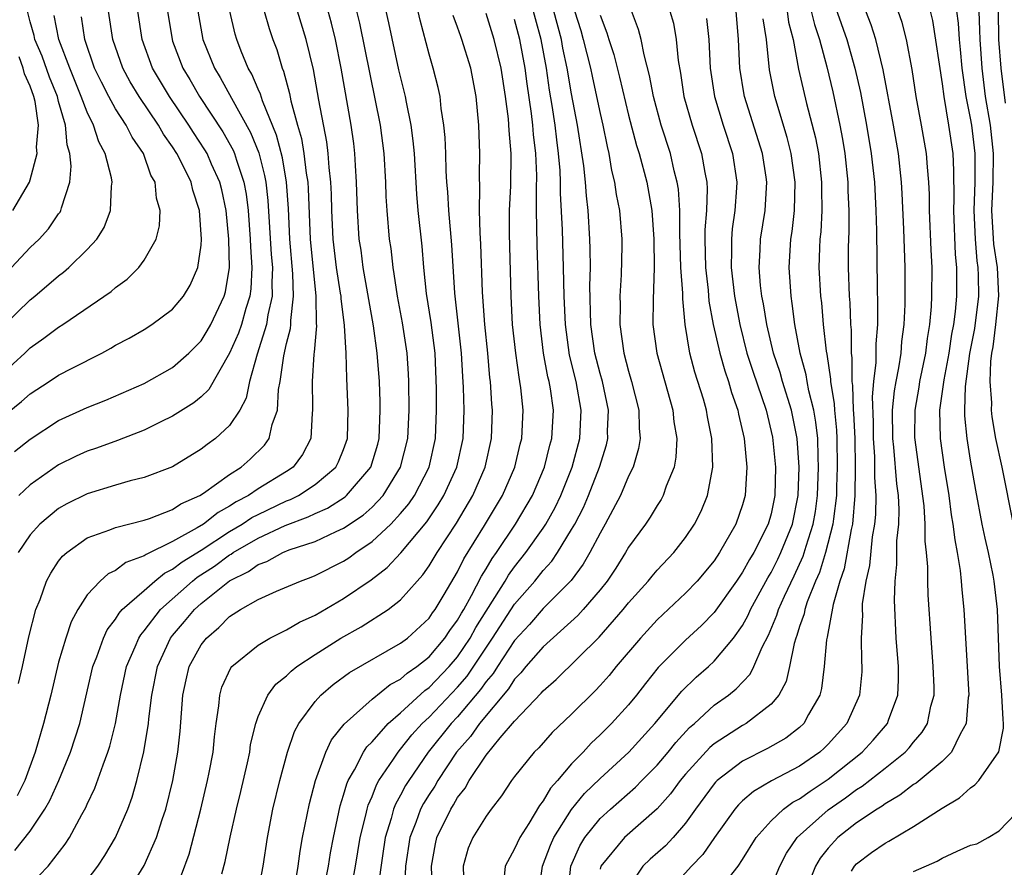
# Model space of a CAD drawing. Units: inches. Extents: x 2502000 to 2505000, y 1485000 to 1488000.
# Drawn here: x 2502292 to 2502361, y 1486053 to 1486112 of the extents above; entities that cross this region are included whole.
import ezdxf

# ---------------------------------------------------------------- set-up
doc = ezdxf.new("R2010")
doc.units = ezdxf.units.IN
doc.header["$MEASUREMENT"] = 0
doc.layers.add('LD25021485_2ft', color=234, linetype='Continuous')

msp = doc.modelspace()

# ---------------------------------------------------------------- linework, layer by layer
at = {"layer": 'LD25021485_2ft'}
for points, elevation in [([(2502303.076, 1486050.924), (2502304.156, 1486053.844), (2502304.974, 1486057), (2502305.456, 1486059), (2502305.573, 1486059.573), (2502305.846, 1486061), (2502305.937, 1486062.063), (2502306.059, 1486063), (2502306.248, 1486064.248), (2502306.301, 1486065), (2502306.458, 1486065.542), (2502307.085, 1486066.915), (2502307.16, 1486067), (2502309, 1486068.512), (2502309.824, 1486069), (2502311, 1486069.573), (2502311.894, 1486070.105), (2502313, 1486070.603), (2502315, 1486071.772), (2502316.922, 1486073.078), (2502318.054, 1486073.946), (2502319.014, 1486074.986), (2502320.834, 1486077.166), (2502321.646, 1486078.354), (2502322.026, 1486079), (2502322.953, 1486081), (2502323.395, 1486083), (2502323.451, 1486085), (2502323.41, 1486086.59), (2502323.355, 1486087.355), (2502323.28, 1486089), (2502322.806, 1486093.194), (2502322.602, 1486096.603), (2502322.38, 1486099), (2502322.311, 1486100.311), (2502322.251, 1486101), (2502322.204, 1486101.795), (2502322.179, 1486103), (2502322.13, 1486104.13), (2502322.042, 1486105), (2502321.85, 1486106.15), (2502321.767, 1486107), (2502321.64, 1486107.64), (2502321.295, 1486109), (2502321, 1486109.982), (2502320.365, 1486112.365), (2502319.775, 1486115)], 7818), ([(2502349, 1486114.721), (2502350.322, 1486111), (2502350.879, 1486109), (2502351.273, 1486107.273), (2502351.705, 1486105), (2502352.029, 1486103), (2502352.248, 1486101), (2502352.353, 1486099), (2502352.398, 1486097.602), (2502352.445, 1486093.555), (2502352.477, 1486092.477), (2502352.458, 1486091), (2502352.346, 1486089.654), (2502352.347, 1486088.347), (2502352.181, 1486087), (2502352.083, 1486085.917), (2502352.153, 1486084.153), (2502352.16, 1486083), (2502352.252, 1486081.748), (2502352.268, 1486081), (2502352.261, 1486080.261), (2502352.351, 1486079), (2502352.322, 1486077.678), (2502352.258, 1486077), (2502352.091, 1486076.091), (2502351.9, 1486074.099), (2502351.642, 1486073), (2502351.402, 1486071.402), (2502351.389, 1486071), (2502351.406, 1486070.595), (2502351.32, 1486069), (2502351.349, 1486067.349), (2502351.375, 1486067), (2502351.36, 1486066.641), (2502351.203, 1486065), (2502350.308, 1486063), (2502349, 1486061.55), (2502348.727, 1486061.273), (2502348.415, 1486061), (2502347, 1486060.017), (2502345.03, 1486058.971), (2502343.762, 1486058.238), (2502343, 1486057.579), (2502342.701, 1486057.299), (2502342.448, 1486057), (2502341.017, 1486055), (2502340.2, 1486053.8), (2502339.421, 1486053), (2502337.609, 1486051)], 7788), ([(2502313.549, 1486051), (2502313.933, 1486053), (2502314.076, 1486053.924), (2502314.283, 1486055), (2502314.763, 1486057.237), (2502315, 1486057.972), (2502315.218, 1486058.782), (2502315.314, 1486059), (2502315.761, 1486059.761), (2502316.389, 1486061), (2502316.628, 1486061.372), (2502317, 1486061.728), (2502318.121, 1486063), (2502319, 1486063.759), (2502320.692, 1486065.309), (2502321, 1486065.519), (2502322.415, 1486067), (2502323, 1486067.688), (2502323.876, 1486069), (2502324.271, 1486069.729), (2502326.333, 1486073), (2502326.578, 1486073.422), (2502327, 1486074.001), (2502327.793, 1486075), (2502329, 1486076.722), (2502329.181, 1486077), (2502329.835, 1486078.165), (2502330.24, 1486079), (2502331.041, 1486081), (2502331.573, 1486083), (2502331.671, 1486085), (2502331.31, 1486087), (2502330.856, 1486088.856), (2502330.565, 1486091), (2502330.486, 1486093), (2502330.44, 1486095), (2502330.356, 1486097.644), (2502330.222, 1486100.222), (2502330.219, 1486101), (2502330.187, 1486101.813), (2502330.09, 1486103), (2502329.959, 1486103.959), (2502329.839, 1486105), (2502329.632, 1486106.368), (2502329.447, 1486107.447), (2502329.229, 1486109), (2502328.855, 1486111), (2502328.066, 1486113.934)], 7810), ([(2502331, 1486113.669), (2502331.64, 1486111.64), (2502331.817, 1486111), (2502332.321, 1486109), (2502332.433, 1486108.433), (2502332.758, 1486107), (2502333, 1486105.797), (2502333.185, 1486105), (2502333.484, 1486103.484), (2502333.609, 1486103), (2502333.81, 1486101.81), (2502334.017, 1486101), (2502334.134, 1486100.134), (2502334.356, 1486099), (2502334.519, 1486097), (2502334.523, 1486096.523), (2502334.488, 1486094.488), (2502334.392, 1486093), (2502334.406, 1486092.406), (2502334.379, 1486091), (2502334.662, 1486089), (2502335, 1486087.723), (2502335.213, 1486087), (2502335.716, 1486085), (2502335.733, 1486083.733), (2502335.804, 1486083), (2502335.697, 1486082.303), (2502335.32, 1486081), (2502335, 1486080.349), (2502334.435, 1486079), (2502333.366, 1486077), (2502333, 1486076.37), (2502332.286, 1486075), (2502331.818, 1486074.182), (2502330.96, 1486073.04), (2502329, 1486071.08), (2502328.039, 1486069.961), (2502327, 1486068.826), (2502325.793, 1486067), (2502325.488, 1486066.512), (2502325, 1486065.946), (2502324.616, 1486065.384), (2502323, 1486063.476), (2502322.548, 1486063), (2502320.939, 1486061), (2502319.571, 1486059), (2502319.353, 1486058.646), (2502319, 1486057.971), (2502318.644, 1486057.355), (2502318.511, 1486057), (2502318.34, 1486056.34), (2502317.911, 1486055), (2502317.718, 1486053.718), (2502317.409, 1486051.409)], 7806), ([(2502321.239, 1486051), (2502321.164, 1486053), (2502321.44, 1486054.56), (2502321.543, 1486055), (2502322.518, 1486057), (2502322.711, 1486057.289), (2502323, 1486057.801), (2502323.534, 1486058.466), (2502323.822, 1486059), (2502325, 1486060.783), (2502325.991, 1486061.991), (2502327, 1486063.176), (2502328.871, 1486065.128), (2502329, 1486065.293), (2502329.913, 1486066.087), (2502332.928, 1486069.072), (2502334.626, 1486071), (2502335, 1486071.476), (2502336.378, 1486073), (2502336.65, 1486073.35), (2502337, 1486073.758), (2502338.173, 1486075), (2502339, 1486076.057), (2502339.63, 1486077), (2502340.092, 1486077.908), (2502340.537, 1486079), (2502340.906, 1486081), (2502340.841, 1486083), (2502340.53, 1486084.53), (2502340.46, 1486085), (2502340.245, 1486085.755), (2502339.652, 1486087.652), (2502339.296, 1486089), (2502338.972, 1486091), (2502338.801, 1486092.801), (2502338.806, 1486093.194), (2502338.674, 1486095), (2502338.588, 1486097.412), (2502338.59, 1486099), (2502338.494, 1486100.494), (2502338.413, 1486101), (2502338.206, 1486101.794), (2502337.933, 1486103), (2502337.293, 1486105), (2502336.75, 1486107), (2502336.478, 1486108.478), (2502336.084, 1486109.916), (2502335.876, 1486111), (2502335.695, 1486111.695), (2502335, 1486113.584)], 7802), ([(2502289.167, 1486083), (2502292.404, 1486085.596), (2502293, 1486086.135), (2502294.346, 1486087), (2502295, 1486087.438), (2502295.938, 1486087.938), (2502298.033, 1486089), (2502298.662, 1486089.338), (2502299, 1486089.549), (2502299.948, 1486090.052), (2502301, 1486090.662), (2502301.539, 1486091), (2502303, 1486092.072), (2502303.766, 1486093), (2502304.241, 1486093.759), (2502304.766, 1486095), (2502305, 1486096.58), (2502305.035, 1486097), (2502304.896, 1486099), (2502304.423, 1486100.423), (2502304.3, 1486101), (2502303.632, 1486102.368), (2502303.3, 1486103), (2502303, 1486103.466), (2502302.365, 1486104.365), (2502302.014, 1486105), (2502300.651, 1486107), (2502300.028, 1486108.028), (2502299.499, 1486109), (2502298.801, 1486111), (2502298.51, 1486113)], 7838), ([(2502291.698, 1486095), (2502293, 1486096.398), (2502293.625, 1486097), (2502294.288, 1486097.713), (2502295, 1486098.765), (2502295.105, 1486098.895), (2502295.16, 1486099), (2502295.195, 1486099.195), (2502295.785, 1486101), (2502295.89, 1486102.11), (2502295.793, 1486103), (2502295.599, 1486103.598), (2502295.477, 1486105), (2502295, 1486106.645), (2502294.911, 1486107), (2502294.366, 1486108.366), (2502293.84, 1486109.84), (2502293.331, 1486111), (2502293.278, 1486111.278), (2502293, 1486112.24), (2502292.805, 1486113)], 7844), ([(2502291.909, 1486082.091), (2502293, 1486082.954), (2502295, 1486084.261), (2502297, 1486085.178), (2502298.313, 1486085.687), (2502301, 1486086.858), (2502303, 1486087.984), (2502304.147, 1486089), (2502305, 1486089.862), (2502305.433, 1486090.567), (2502305.67, 1486091), (2502306.613, 1486093), (2502306.701, 1486093.299), (2502306.994, 1486095), (2502306.955, 1486097), (2502306.763, 1486099), (2502306.449, 1486100.449), (2502306.315, 1486101), (2502305.737, 1486102.263), (2502305.418, 1486103), (2502305.266, 1486103.266), (2502304.466, 1486104.466), (2502304.134, 1486105), (2502302.772, 1486107), (2502301.598, 1486109), (2502300.864, 1486111), (2502300.565, 1486113)], 7836), ([(2502291.919, 1486054.081), (2502293, 1486055.46), (2502294.037, 1486057), (2502294.389, 1486057.611), (2502295.003, 1486058.997), (2502295.843, 1486061), (2502296.482, 1486063), (2502297.403, 1486067), (2502297.672, 1486067.672), (2502298.137, 1486069), (2502298.413, 1486069.587), (2502299, 1486070.336), (2502299.246, 1486070.754), (2502299.469, 1486071), (2502301, 1486072.347), (2502301.746, 1486073), (2502302.438, 1486073.562), (2502303, 1486073.823), (2502303.66, 1486074.34), (2502305, 1486075.16), (2502307, 1486076.477), (2502307.882, 1486077), (2502308.55, 1486077.45), (2502309, 1486077.681), (2502311, 1486078.619), (2502311.279, 1486078.721), (2502311.828, 1486079), (2502313, 1486079.765), (2502314.455, 1486081), (2502314.641, 1486081.359), (2502315, 1486082.237), (2502315.273, 1486083), (2502315.327, 1486085), (2502315.221, 1486087.221), (2502315.17, 1486089), (2502315.06, 1486090.94), (2502314.82, 1486092.82), (2502314.817, 1486093), (2502314.792, 1486093.208), (2502314.503, 1486095), (2502314.258, 1486097), (2502314.163, 1486099), (2502314.139, 1486100.138), (2502314.101, 1486101), (2502313.977, 1486102.022), (2502313.915, 1486103), (2502313.815, 1486103.815), (2502313.255, 1486106.745), (2502312.893, 1486108.893), (2502312.376, 1486111), (2502311.771, 1486113)], 7826), ([(2502309.423, 1486113), (2502309.767, 1486111.767), (2502310.029, 1486111), (2502310.301, 1486110.301), (2502310.693, 1486109), (2502310.789, 1486108.789), (2502311.208, 1486107.208), (2502311.3, 1486106.699), (2502311.762, 1486105), (2502312.043, 1486104.044), (2502312.218, 1486103), (2502312.377, 1486101.623), (2502312.487, 1486101), (2502312.521, 1486100.522), (2502312.659, 1486097), (2502313.057, 1486093), (2502313.08, 1486091.08), (2502313.095, 1486090.905), (2502312.938, 1486089.062), (2502312.909, 1486088.909), (2502312.786, 1486087), (2502312.827, 1486085.174), (2502312.818, 1486085), (2502312.781, 1486084.781), (2502312.693, 1486083), (2502312.114, 1486081.886), (2502311.45, 1486081), (2502311, 1486080.695), (2502309, 1486079.461), (2502308.322, 1486079), (2502307.447, 1486078.553), (2502307, 1486078.251), (2502306.184, 1486077.817), (2502305.167, 1486077), (2502304.723, 1486076.723), (2502303, 1486075.778), (2502301.132, 1486074.869), (2502301, 1486074.762), (2502299.706, 1486074.294), (2502299, 1486073.745), (2502298.486, 1486073.514), (2502297.918, 1486073), (2502297, 1486072.031), (2502296.338, 1486071), (2502295.869, 1486070.131), (2502295.495, 1486069), (2502295, 1486067.297), (2502294.446, 1486065), (2502293.943, 1486063), (2502293.363, 1486061), (2502292.63, 1486059), (2502292.079, 1486057.921)], 7828), ([(2502304.776, 1486113), (2502305.126, 1486111), (2502305.938, 1486109), (2502306.343, 1486108.344), (2502307.12, 1486106.88), (2502308.465, 1486104.465), (2502309.039, 1486103.039), (2502309.458, 1486101.458), (2502309.537, 1486101), (2502309.692, 1486099.692), (2502309.924, 1486095.925), (2502309.997, 1486095), (2502309.951, 1486093.951), (2502309.978, 1486093), (2502309.676, 1486091.676), (2502309.588, 1486091), (2502308.927, 1486088.927), (2502308.4, 1486087), (2502308.168, 1486085.831), (2502307.725, 1486085), (2502307, 1486083.905), (2502306.01, 1486083), (2502305.419, 1486082.581), (2502305, 1486082.245), (2502302.982, 1486081.017), (2502301, 1486080.257), (2502300.029, 1486080.029), (2502299, 1486079.736), (2502297, 1486079.129), (2502295.576, 1486078.424), (2502295, 1486078.099), (2502293.676, 1486077), (2502293, 1486076.25), (2502292.17, 1486075)], 7832), ([(2502292.184, 1486065.816), (2502292.464, 1486067), (2502292.915, 1486069.086), (2502293.407, 1486071), (2502293.694, 1486071.695), (2502294.155, 1486073), (2502294.445, 1486073.555), (2502295, 1486074.388), (2502295.26, 1486074.74), (2502295.563, 1486075), (2502297, 1486076.025), (2502298.588, 1486076.588), (2502299, 1486076.766), (2502301, 1486077.261), (2502301.383, 1486077.383), (2502303, 1486078.01), (2502303.586, 1486078.413), (2502304.913, 1486079), (2502305.159, 1486079.159), (2502307, 1486080.486), (2502307.805, 1486081), (2502308.444, 1486081.556), (2502309.457, 1486082.543), (2502309.782, 1486083), (2502309.99, 1486083.99), (2502310.367, 1486085), (2502310.439, 1486086.439), (2502310.542, 1486087), (2502310.803, 1486088.803), (2502311, 1486089.666), (2502311.268, 1486090.732), (2502311.288, 1486091), (2502311.285, 1486091.285), (2502311.493, 1486093), (2502311.446, 1486094.554), (2502311.233, 1486097), (2502311.132, 1486099.132), (2502310.996, 1486100.996), (2502310.702, 1486102.702), (2502310.288, 1486104.287), (2502309.295, 1486106.705), (2502309.161, 1486107.161), (2502309, 1486107.512), (2502308.564, 1486108.564), (2502308.305, 1486109), (2502307.809, 1486110.191), (2502307.494, 1486111), (2502307.382, 1486111.382), (2502307.018, 1486113)], 7830), ([(2502302.65, 1486113), (2502302.96, 1486111), (2502303, 1486110.891), (2502303.724, 1486109), (2502304.203, 1486108.203), (2502304.885, 1486107), (2502306.518, 1486104.517), (2502307.238, 1486103.238), (2502307.334, 1486103), (2502307.47, 1486102.53), (2502308.002, 1486101), (2502308.159, 1486100.159), (2502308.3, 1486099), (2502308.45, 1486097), (2502308.458, 1486096.458), (2502308.56, 1486095), (2502308.486, 1486093.514), (2502308.415, 1486093), (2502308.135, 1486092.135), (2502307.821, 1486091), (2502307.614, 1486090.387), (2502307, 1486088.996), (2502305.547, 1486086.452), (2502305, 1486085.933), (2502304.493, 1486085.507), (2502303, 1486084.561), (2502302.165, 1486084.165), (2502301, 1486083.581), (2502299.137, 1486082.863), (2502297.665, 1486082.335), (2502297, 1486082.115), (2502296.239, 1486081.761), (2502295, 1486081.148), (2502293, 1486079.755), (2502292.203, 1486079)], 7834), ([(2502293, 1486051.691), (2502294.272, 1486053), (2502295.462, 1486054.538), (2502295.755, 1486055), (2502296.63, 1486056.63), (2502296.9, 1486057.1), (2502297, 1486057.338), (2502297.539, 1486058.461), (2502298.114, 1486060.114), (2502298.46, 1486061), (2502298.59, 1486061.411), (2502298.992, 1486063), (2502299.345, 1486065), (2502299.77, 1486067), (2502300.381, 1486068.381), (2502300.625, 1486069), (2502300.764, 1486069.236), (2502301, 1486069.496), (2502302.143, 1486071), (2502304.391, 1486073), (2502304.732, 1486073.268), (2502305.946, 1486074.054), (2502307, 1486074.837), (2502307.11, 1486074.89), (2502307.256, 1486075), (2502309, 1486076.016), (2502310.901, 1486076.901), (2502312.504, 1486077.496), (2502313, 1486077.748), (2502313.877, 1486078.123), (2502315.099, 1486078.901), (2502315.21, 1486079), (2502316.912, 1486081), (2502317.389, 1486082.612), (2502317.488, 1486083), (2502317.575, 1486085), (2502317.568, 1486085.568), (2502317.518, 1486087), (2502317.363, 1486089), (2502317.101, 1486090.899), (2502316.38, 1486095), (2502316.22, 1486096.22), (2502316.101, 1486097), (2502315.972, 1486099), (2502315.914, 1486101), (2502315.832, 1486102.168), (2502315.792, 1486103), (2502315.706, 1486103.706), (2502315.523, 1486105), (2502314.835, 1486109), (2502314.428, 1486111), (2502314.145, 1486112.146), (2502313.909, 1486113)], 7824), ([(2502297, 1486052.003), (2502297.759, 1486053), (2502298.25, 1486053.75), (2502298.993, 1486055), (2502299.849, 1486057), (2502300.157, 1486057.843), (2502300.48, 1486059), (2502300.973, 1486061.027), (2502301.3, 1486063), (2502301.322, 1486063.322), (2502301.529, 1486065), (2502301.929, 1486067), (2502302.854, 1486069), (2502303, 1486069.186), (2502303.84, 1486070.16), (2502304.536, 1486071), (2502305, 1486071.413), (2502307, 1486073.021), (2502308.333, 1486073.667), (2502309, 1486074.167), (2502309.621, 1486074.379), (2502310.726, 1486075), (2502311.188, 1486075.188), (2502313, 1486075.778), (2502314.481, 1486076.481), (2502315, 1486076.705), (2502316.377, 1486077.623), (2502317, 1486078.175), (2502317.777, 1486079), (2502319, 1486080.981), (2502319.501, 1486083), (2502319.593, 1486085), (2502319.574, 1486087), (2502319.551, 1486087.551), (2502319.452, 1486089), (2502319.123, 1486091.123), (2502318.772, 1486093), (2502318.553, 1486094.553), (2502318.466, 1486095), (2502318.326, 1486096.326), (2502318.225, 1486097), (2502318.053, 1486099), (2502317.989, 1486099.989), (2502317.954, 1486101), (2502317.845, 1486103), (2502317.59, 1486105), (2502316.141, 1486112.141), (2502315.927, 1486113)], 7822), ([(2502299.467, 1486050.533), (2502301, 1486053.038), (2502301.868, 1486055), (2502302.266, 1486056.266), (2502302.519, 1486057), (2502303.005, 1486059), (2502303.374, 1486061), (2502303.534, 1486062.466), (2502303.712, 1486065), (2502303.942, 1486066.059), (2502304.169, 1486067), (2502305, 1486068.522), (2502305.368, 1486069), (2502306.25, 1486069.749), (2502307, 1486070.515), (2502307.773, 1486071), (2502309, 1486071.7), (2502310.281, 1486072.282), (2502311.967, 1486073), (2502312.729, 1486073.27), (2502313, 1486073.382), (2502315, 1486074.4), (2502315.364, 1486074.636), (2502315.85, 1486075), (2502317, 1486075.764), (2502318.312, 1486077), (2502319, 1486077.737), (2502319.578, 1486078.422), (2502319.963, 1486079), (2502320.995, 1486081), (2502321.451, 1486083), (2502321.526, 1486085), (2502321.521, 1486086.479), (2502321.426, 1486089), (2502321.149, 1486091.149), (2502320.818, 1486093.182), (2502320.63, 1486095), (2502320.503, 1486096.503), (2502320.235, 1486099), (2502320.137, 1486100.137), (2502319.966, 1486103), (2502319.887, 1486103.887), (2502319.74, 1486105), (2502319.406, 1486106.594), (2502319.34, 1486107), (2502318.878, 1486108.878), (2502318.18, 1486112.18), (2502317.992, 1486113)], 7820), ([(2502306.452, 1486052.452), (2502306.691, 1486053.309), (2502307.039, 1486055.039), (2502307.477, 1486057), (2502307.78, 1486058.221), (2502308.247, 1486060.247), (2502308.407, 1486061), (2502308.475, 1486061.526), (2502308.832, 1486063), (2502309, 1486063.49), (2502309.678, 1486065), (2502310.244, 1486065.756), (2502311, 1486066.359), (2502311.314, 1486066.686), (2502311.717, 1486067), (2502313, 1486067.845), (2502314.81, 1486069), (2502316.224, 1486069.776), (2502318.134, 1486071), (2502319, 1486071.68), (2502320.155, 1486073), (2502320.562, 1486073.438), (2502321, 1486074.065), (2502321.561, 1486075), (2502322.927, 1486077.073), (2502324.065, 1486079), (2502324.936, 1486081), (2502325.387, 1486083), (2502325.451, 1486085), (2502325.41, 1486085.41), (2502325.306, 1486087), (2502325.267, 1486087.267), (2502325.112, 1486089), (2502324.906, 1486091), (2502324.737, 1486093.263), (2502324.634, 1486096.634), (2502324.575, 1486097.425), (2502324.53, 1486099), (2502324.565, 1486100.565), (2502324.53, 1486101.471), (2502324.567, 1486103), (2502324.488, 1486105), (2502324.308, 1486107), (2502323.936, 1486109), (2502323.305, 1486111), (2502323.217, 1486111.217), (2502323, 1486111.87), (2502322.69, 1486112.69)], 7816), ([(2502308.982, 1486051), (2502309.354, 1486053), (2502309.665, 1486055), (2502310.041, 1486057), (2502310.517, 1486059), (2502311.055, 1486061), (2502311.554, 1486062.446), (2502311.861, 1486063), (2502313, 1486064.553), (2502313.411, 1486065), (2502314.266, 1486065.734), (2502315.411, 1486066.589), (2502319, 1486068.632), (2502319.473, 1486069), (2502321, 1486070.407), (2502321.237, 1486070.763), (2502321.414, 1486071), (2502322.048, 1486072.048), (2502323, 1486073.653), (2502323.443, 1486074.558), (2502324.887, 1486076.887), (2502326.148, 1486079), (2502327.011, 1486081), (2502327.39, 1486082.61), (2502327.497, 1486083), (2502327.602, 1486085), (2502327.442, 1486086.558), (2502327.377, 1486087), (2502327.311, 1486087.311), (2502327.075, 1486089), (2502326.858, 1486091), (2502326.747, 1486093), (2502326.642, 1486097.358), (2502326.649, 1486099), (2502326.725, 1486100.725), (2502326.755, 1486103), (2502326.611, 1486104.611), (2502326.567, 1486105.432), (2502326.366, 1486107), (2502326.066, 1486109), (2502325.573, 1486111), (2502325, 1486112.829)], 7814), ([(2502315.572, 1486051.572), (2502315.84, 1486053), (2502316.17, 1486055), (2502316.566, 1486056.566), (2502316.655, 1486057), (2502316.728, 1486057.272), (2502317, 1486057.886), (2502317.304, 1486058.696), (2502317.48, 1486059), (2502318.499, 1486060.499), (2502318.82, 1486061), (2502319, 1486061.201), (2502319.794, 1486062.205), (2502320.518, 1486063), (2502321, 1486063.446), (2502323, 1486065.548), (2502323.668, 1486066.332), (2502325.457, 1486069), (2502327, 1486071.369), (2502328.42, 1486073), (2502329, 1486073.735), (2502329.606, 1486074.394), (2502330.013, 1486075), (2502331, 1486076.612), (2502331.218, 1486077), (2502331.83, 1486078.17), (2502332.195, 1486079), (2502332.967, 1486081), (2502333.438, 1486082.562), (2502333.533, 1486083), (2502333.526, 1486083.526), (2502333.583, 1486085), (2502333.158, 1486087), (2502333, 1486087.559), (2502332.638, 1486089), (2502332.357, 1486091), (2502332.29, 1486093.71), (2502332.315, 1486095), (2502332.305, 1486096.305), (2502332.277, 1486097), (2502332.16, 1486099), (2502332.037, 1486100.037), (2502331.977, 1486101), (2502331.866, 1486102.134), (2502331.422, 1486105), (2502331, 1486107.18), (2502330.687, 1486109), (2502330.39, 1486110.39), (2502330.281, 1486111), (2502329.759, 1486113)], 7808), ([(2502333, 1486112.714), (2502333.473, 1486111.473), (2502333.611, 1486111), (2502333.956, 1486109.956), (2502334.365, 1486108.365), (2502335, 1486105.686), (2502335.558, 1486103.558), (2502335.737, 1486103), (2502336.269, 1486101), (2502336.623, 1486099), (2502336.765, 1486097), (2502336.788, 1486095), (2502336.726, 1486092.726), (2502336.707, 1486091), (2502336.971, 1486089), (2502338.104, 1486085), (2502338.18, 1486084.181), (2502338.381, 1486083), (2502338.316, 1486081.684), (2502338.196, 1486081), (2502337.647, 1486079.647), (2502337.435, 1486079), (2502337.284, 1486078.716), (2502337, 1486078.294), (2502336.52, 1486077.48), (2502336.189, 1486077), (2502335, 1486075.378), (2502334.785, 1486075), (2502334.094, 1486073.907), (2502333.491, 1486073), (2502333, 1486072.383), (2502331.813, 1486071), (2502331.427, 1486070.573), (2502329, 1486068.39), (2502327.797, 1486067), (2502327.448, 1486066.553), (2502327, 1486066.115), (2502326.571, 1486065.429), (2502324.528, 1486063), (2502323.9, 1486062.101), (2502322.924, 1486061), (2502321.612, 1486059), (2502321.391, 1486058.609), (2502321, 1486058.023), (2502320.61, 1486057.39), (2502320.406, 1486057), (2502320.068, 1486056.068), (2502319.639, 1486055), (2502319.351, 1486053), (2502319.278, 1486051.278)], 7804), ([(2502337.904, 1486113), (2502338.141, 1486112.141), (2502338.341, 1486111), (2502338.481, 1486109.519), (2502338.64, 1486108.64), (2502338.882, 1486107), (2502339.458, 1486105), (2502340.118, 1486103), (2502340.34, 1486101.66), (2502340.48, 1486101), (2502340.514, 1486100.514), (2502340.471, 1486099), (2502340.358, 1486097.642), (2502340.357, 1486097), (2502340.396, 1486095), (2502340.585, 1486093.414), (2502340.642, 1486092.642), (2502340.943, 1486091), (2502341.391, 1486089), (2502341.742, 1486087.743), (2502342.006, 1486087), (2502342.222, 1486086.223), (2502342.656, 1486085), (2502342.709, 1486084.709), (2502343.103, 1486083), (2502343.292, 1486081), (2502343.185, 1486079), (2502343, 1486078.342), (2502342.529, 1486077), (2502341.386, 1486075), (2502341, 1486074.427), (2502339.81, 1486073), (2502339, 1486072.151), (2502337, 1486070.267), (2502335.825, 1486069), (2502334.128, 1486067), (2502333.627, 1486066.373), (2502333, 1486065.66), (2502332.68, 1486065.321), (2502331, 1486063.67), (2502329.627, 1486062.372), (2502328.694, 1486061.306), (2502328.379, 1486061), (2502327, 1486059.289), (2502326.785, 1486059), (2502326.079, 1486057.921), (2502325.36, 1486057), (2502325, 1486056.498), (2502324.077, 1486055), (2502323.748, 1486054.252), (2502323.38, 1486053), (2502323.435, 1486051.435)], 7800), ([(2502328.668, 1486051), (2502328.966, 1486053), (2502329.522, 1486054.478), (2502329.748, 1486055), (2502331, 1486056.977), (2502331.914, 1486058.086), (2502333, 1486059.154), (2502335.009, 1486061), (2502336.847, 1486063), (2502338.728, 1486065.272), (2502339.74, 1486066.26), (2502340.602, 1486067), (2502341, 1486067.369), (2502342.371, 1486069), (2502343, 1486069.879), (2502343.397, 1486070.603), (2502343.565, 1486071), (2502344.778, 1486073.222), (2502345, 1486073.589), (2502345.475, 1486074.524), (2502345.695, 1486075), (2502346.491, 1486077), (2502346.906, 1486079), (2502346.976, 1486081), (2502346.828, 1486083), (2502346.424, 1486085), (2502345.795, 1486087), (2502345.628, 1486087.628), (2502345.161, 1486089), (2502344.692, 1486091), (2502344.462, 1486092.462), (2502344.351, 1486093), (2502344.261, 1486093.739), (2502344.156, 1486095), (2502344.24, 1486096.24), (2502344.268, 1486097), (2502344.585, 1486099), (2502344.708, 1486101), (2502344.659, 1486101.341), (2502344.404, 1486103), (2502343.14, 1486107), (2502343.117, 1486107.117), (2502342.813, 1486109), (2502342.719, 1486111), (2502342.546, 1486113)], 7796), ([(2502346.126, 1486113), (2502346.224, 1486112.224), (2502346.538, 1486111), (2502346.924, 1486108.924), (2502347.479, 1486106.521), (2502348.109, 1486104.109), (2502348.317, 1486103), (2502348.547, 1486101), (2502348.539, 1486100.539), (2502348.556, 1486099), (2502348.486, 1486097.514), (2502348.428, 1486097), (2502348.393, 1486096.393), (2502348.361, 1486095), (2502348.466, 1486093), (2502348.527, 1486092.527), (2502348.664, 1486091), (2502348.872, 1486089.128), (2502348.917, 1486088.917), (2502349.168, 1486087.168), (2502349.168, 1486087), (2502349.431, 1486085.431), (2502349.445, 1486085), (2502349.589, 1486083.589), (2502349.615, 1486083), (2502349.647, 1486081), (2502349.587, 1486079.587), (2502349.581, 1486079), (2502349.368, 1486077.368), (2502349.338, 1486077), (2502348.828, 1486075), (2502348.4, 1486073.6), (2502348.126, 1486073), (2502347.537, 1486071.537), (2502347.367, 1486071), (2502347.311, 1486070.688), (2502347, 1486069.812), (2502346.814, 1486069.186), (2502346.735, 1486069), (2502346.609, 1486068.609), (2502346.284, 1486067), (2502346.049, 1486065.951), (2502345.533, 1486065), (2502345, 1486064.366), (2502343.239, 1486063), (2502343, 1486062.871), (2502341, 1486061.574), (2502340.691, 1486061.309), (2502339, 1486059.452), (2502338.618, 1486059), (2502337.933, 1486058.067), (2502337, 1486057.01), (2502334.72, 1486055), (2502333.061, 1486053), (2502333, 1486052.785)], 7792), ([(2502347.821, 1486113), (2502348.047, 1486112.047), (2502348.406, 1486111), (2502348.908, 1486109.092), (2502349.324, 1486107.324), (2502349.83, 1486105), (2502350.015, 1486104.015), (2502350.178, 1486103), (2502350.387, 1486101), (2502350.393, 1486100.393), (2502350.448, 1486099), (2502350.452, 1486097.548), (2502350.412, 1486096.412), (2502350.419, 1486095), (2502350.483, 1486093), (2502350.525, 1486092.525), (2502350.576, 1486091), (2502350.617, 1486090.617), (2502350.625, 1486089), (2502350.672, 1486088.672), (2502350.667, 1486087), (2502350.715, 1486086.715), (2502350.77, 1486085), (2502350.792, 1486084.792), (2502350.87, 1486083), (2502350.91, 1486081), (2502350.888, 1486079), (2502350.718, 1486077), (2502350.625, 1486076.625), (2502350.135, 1486073.865), (2502349.826, 1486073), (2502349.346, 1486071.346), (2502348.928, 1486069.072), (2502348.879, 1486068.879), (2502348.736, 1486067), (2502348.539, 1486065.461), (2502348.418, 1486065), (2502347.627, 1486063.627), (2502347.298, 1486063), (2502347, 1486062.718), (2502346.028, 1486061.972), (2502344.754, 1486061.246), (2502343, 1486060.372), (2502341.226, 1486059), (2502341.109, 1486058.891), (2502341, 1486058.761), (2502339.696, 1486057), (2502339, 1486056.015), (2502338.129, 1486055), (2502337.586, 1486054.414), (2502336.518, 1486053.482), (2502336.009, 1486053), (2502335, 1486051.47)], 7790), ([(2502341.567, 1486051.567), (2502342.686, 1486053), (2502343, 1486053.47), (2502343.95, 1486055), (2502345, 1486056.163), (2502345.876, 1486057), (2502346.52, 1486057.48), (2502347, 1486057.724), (2502347.733, 1486058.267), (2502349, 1486059.088), (2502351.388, 1486061), (2502352.162, 1486061.838), (2502353.165, 1486063), (2502353.241, 1486063.242), (2502353.896, 1486065), (2502353.942, 1486066.058), (2502353.938, 1486067), (2502353.787, 1486069), (2502353.663, 1486071.663), (2502353.706, 1486073), (2502353.836, 1486074.164), (2502353.833, 1486075.833), (2502353.958, 1486077), (2502353.985, 1486078.015), (2502353.934, 1486079), (2502353.823, 1486079.823), (2502353.609, 1486082.391), (2502353.537, 1486083), (2502353.532, 1486085), (2502353.657, 1486086.343), (2502353.769, 1486087), (2502353.97, 1486087.97), (2502354.119, 1486089), (2502354.184, 1486089.816), (2502354.345, 1486091), (2502354.399, 1486092.399), (2502354.398, 1486095), (2502354.318, 1486097.682), (2502354.202, 1486100.202), (2502354.154, 1486101), (2502353.932, 1486103), (2502353.591, 1486105), (2502352.871, 1486108.871), (2502352.348, 1486111), (2502352.033, 1486112.033), (2502351.644, 1486113)], 7786), ([(2502345, 1486051.543), (2502345.607, 1486053), (2502346.091, 1486053.909), (2502346.84, 1486055), (2502349, 1486056.947), (2502350.218, 1486057.782), (2502351, 1486058.377), (2502351.39, 1486058.609), (2502353, 1486059.867), (2502354.416, 1486061), (2502354.7, 1486061.3), (2502355, 1486061.693), (2502355.611, 1486062.39), (2502355.974, 1486063), (2502356.221, 1486064.221), (2502356.438, 1486065), (2502356.436, 1486065.564), (2502356.385, 1486067), (2502356.234, 1486069), (2502356.033, 1486072.034), (2502356.003, 1486073), (2502355.999, 1486074.001), (2502355.907, 1486075), (2502355.808, 1486075.808), (2502355.807, 1486077), (2502355.732, 1486078.268), (2502355.077, 1486083.077), (2502355.101, 1486085), (2502355.386, 1486086.614), (2502355.438, 1486087), (2502355.849, 1486089), (2502355.972, 1486090.028), (2502356.142, 1486091), (2502356.256, 1486092.256), (2502356.284, 1486093), (2502356.297, 1486095), (2502356.231, 1486096.231), (2502356.126, 1486099), (2502356.118, 1486100.118), (2502356.074, 1486101), (2502355.968, 1486102.032), (2502355.908, 1486103), (2502355.562, 1486105), (2502355.192, 1486107), (2502354.901, 1486108.901), (2502354.494, 1486111), (2502354.201, 1486112.201), (2502353.925, 1486113)], 7784), ([(2502356.163, 1486113), (2502356.324, 1486112.324), (2502357, 1486107.888), (2502357.113, 1486107), (2502357.462, 1486105), (2502357.751, 1486103), (2502357.812, 1486101.812), (2502357.826, 1486099.825), (2502357.798, 1486099), (2502357.921, 1486095.921), (2502358.016, 1486095), (2502358.014, 1486093), (2502357.921, 1486091.921), (2502357.792, 1486091), (2502357.665, 1486090.334), (2502357.464, 1486089), (2502357.114, 1486087.114), (2502356.829, 1486085), (2502356.858, 1486083), (2502357.136, 1486081), (2502357.463, 1486079), (2502357.645, 1486077.645), (2502357.757, 1486077), (2502357.885, 1486075.885), (2502358.061, 1486075), (2502358.268, 1486073.732), (2502358.342, 1486073), (2502358.384, 1486072.384), (2502358.53, 1486071), (2502358.866, 1486065), (2502358.837, 1486064.837), (2502358.692, 1486063), (2502358.267, 1486062.267), (2502357.664, 1486061), (2502357, 1486060.349), (2502355.173, 1486058.827), (2502355, 1486058.726), (2502354.034, 1486057.966), (2502353, 1486057.375), (2502352.789, 1486057.211), (2502352.434, 1486057), (2502351, 1486056.03), (2502349.691, 1486055), (2502349, 1486054.257), (2502348.445, 1486053.556), (2502348.115, 1486053), (2502347.542, 1486051.542)], 7782), ([(2502350.642, 1486052.642), (2502350.861, 1486053), (2502351, 1486053.149), (2502352.058, 1486053.942), (2502353, 1486054.613), (2502353.253, 1486054.748), (2502355, 1486055.787), (2502357, 1486057.07), (2502358.218, 1486057.782), (2502359, 1486058.486), (2502359.308, 1486058.692), (2502359.572, 1486059), (2502360.987, 1486061.013), (2502361.315, 1486062.684), (2502361.322, 1486063), (2502361.278, 1486063.278), (2502361.198, 1486065), (2502361.026, 1486067), (2502360.893, 1486071), (2502360.667, 1486073), (2502360.596, 1486073.404), (2502360.258, 1486075), (2502360.018, 1486076.018), (2502359.824, 1486077), (2502359.377, 1486079.377), (2502359, 1486081.494), (2502358.757, 1486083), (2502358.602, 1486084.602), (2502358.596, 1486085), (2502358.645, 1486086.645), (2502358.959, 1486088.959), (2502359.287, 1486090.713), (2502359.573, 1486093), (2502359.565, 1486094.435), (2502359.533, 1486095), (2502359.463, 1486095.463), (2502359.339, 1486097), (2502359.261, 1486099), (2502359.322, 1486101), (2502359.317, 1486103), (2502359.083, 1486105), (2502359, 1486105.489), (2502358.692, 1486107), (2502358.418, 1486109), (2502358.297, 1486110.297), (2502358.214, 1486111), (2502358.146, 1486112.146), (2502358.033, 1486113)], 7780), ([(2502362.016, 1486077), (2502361.209, 1486081), (2502360.783, 1486083), (2502360.516, 1486084.516), (2502360.47, 1486085), (2502360.486, 1486085.514), (2502360.372, 1486087), (2502360.417, 1486088.417), (2502360.494, 1486089), (2502360.574, 1486089.426), (2502360.775, 1486091), (2502360.994, 1486093.006), (2502360.88, 1486095), (2502360.633, 1486096.633), (2502360.498, 1486099), (2502360.578, 1486101), (2502360.609, 1486103), (2502360.396, 1486105), (2502360.054, 1486107), (2502359.819, 1486109), (2502359.669, 1486111), (2502359.66, 1486111.66), (2502359.592, 1486113)], 7778), ([(2502361.456, 1486106.544), (2502361.135, 1486109), (2502360.99, 1486111), (2502360.966, 1486113.034)], 7776), ([(2502291, 1486087.496), (2502292.626, 1486089), (2502293, 1486089.364), (2502293.965, 1486090.035), (2502295, 1486090.825), (2502295.284, 1486091), (2502298.682, 1486093.319), (2502299, 1486093.609), (2502299.809, 1486094.191), (2502300.622, 1486095), (2502301, 1486095.518), (2502301.835, 1486097), (2502302.078, 1486097.922), (2502302.134, 1486099), (2502301.868, 1486099.868), (2502301.763, 1486101), (2502301.481, 1486101.481), (2502300.95, 1486103), (2502300.157, 1486104.157), (2502299.745, 1486105), (2502299, 1486106.13), (2502298.515, 1486107), (2502297.997, 1486107.996), (2502297.527, 1486109), (2502296.834, 1486111), (2502296.6, 1486112.6)], 7840), ([(2502291.11, 1486090.89), (2502293, 1486092.738), (2502293.333, 1486093), (2502295, 1486094.422), (2502295.333, 1486094.666), (2502295.719, 1486095), (2502297, 1486096.258), (2502297.676, 1486097), (2502298.186, 1486097.814), (2502298.641, 1486099), (2502298.707, 1486100.708), (2502298.754, 1486101), (2502298.713, 1486101.287), (2502298.276, 1486103), (2502297.823, 1486103.823), (2502297.447, 1486105), (2502297, 1486105.894), (2502296.59, 1486107), (2502295.776, 1486109), (2502295.01, 1486110.99), (2502294.682, 1486112.682)], 7842), ([(2502311.566, 1486051.566), (2502311.813, 1486053), (2502311.951, 1486054.049), (2502312.123, 1486055), (2502312.603, 1486057.397), (2502313.026, 1486059), (2502313.748, 1486061), (2502314.153, 1486061.848), (2502315.043, 1486062.957), (2502317, 1486064.703), (2502318.266, 1486065.734), (2502319, 1486066.119), (2502319.459, 1486066.541), (2502320.133, 1486067), (2502321, 1486067.689), (2502322.109, 1486069), (2502322.464, 1486069.536), (2502323, 1486070.25), (2502323.264, 1486070.736), (2502323.43, 1486071), (2502323.979, 1486071.979), (2502324.666, 1486073.334), (2502325, 1486073.861), (2502325.418, 1486074.582), (2502325.723, 1486075), (2502327.066, 1486077), (2502328.25, 1486079), (2502329.1, 1486081), (2502329.475, 1486082.525), (2502329.607, 1486083), (2502329.726, 1486085), (2502329.52, 1486086.48), (2502329.426, 1486087), (2502329.341, 1486087.341), (2502329.036, 1486089), (2502328.79, 1486091), (2502328.697, 1486093), (2502328.582, 1486096.582), (2502328.539, 1486099), (2502328.532, 1486100.532), (2502328.553, 1486101.447), (2502328.49, 1486103), (2502328.324, 1486104.324), (2502328.278, 1486105), (2502328.191, 1486105.809), (2502327.882, 1486107.882), (2502327.744, 1486109), (2502327.365, 1486111), (2502327, 1486112.409)], 7812), ([(2502340.475, 1486112.475), (2502340.62, 1486111), (2502340.727, 1486109), (2502341.021, 1486107), (2502341.633, 1486105), (2502342.293, 1486103), (2502342.594, 1486101), (2502342.581, 1486100.581), (2502342.466, 1486099), (2502342.278, 1486097.722), (2502342.216, 1486097), (2502342.227, 1486096.227), (2502342.188, 1486095), (2502342.426, 1486093), (2502342.8, 1486091), (2502343.305, 1486089), (2502343.719, 1486087.718), (2502344.646, 1486085), (2502345.097, 1486083.097), (2502345.312, 1486081), (2502345.272, 1486079), (2502345, 1486077.728), (2502344.793, 1486077), (2502343.784, 1486075), (2502343.488, 1486074.512), (2502343, 1486073.614), (2502342.579, 1486073), (2502341, 1486070.793), (2502340.118, 1486069.882), (2502339, 1486068.859), (2502337.076, 1486066.924), (2502336.186, 1486065.814), (2502335.563, 1486065), (2502335, 1486064.309), (2502333.807, 1486063), (2502333, 1486062.205), (2502332.369, 1486061.631), (2502331.8, 1486061), (2502331, 1486060.166), (2502330.004, 1486059), (2502329.523, 1486058.477), (2502329, 1486057.571), (2502328.74, 1486057.261), (2502327.991, 1486055.991), (2502327.355, 1486055), (2502327, 1486054.202), (2502326.341, 1486053), (2502326.267, 1486052.267)], 7798), ([(2502330.731, 1486051), (2502330.951, 1486053), (2502331.575, 1486054.425), (2502331.921, 1486055), (2502333, 1486056.344), (2502333.728, 1486057), (2502335.473, 1486058.526), (2502335.924, 1486059), (2502337, 1486060.078), (2502337.781, 1486061), (2502338.324, 1486061.677), (2502339.284, 1486062.716), (2502339.614, 1486063), (2502341, 1486064.281), (2502342, 1486065), (2502342.554, 1486065.446), (2502343.529, 1486066.471), (2502343.785, 1486067), (2502344.368, 1486068.369), (2502344.808, 1486069.192), (2502345.403, 1486070.597), (2502345.523, 1486071), (2502345.938, 1486071.938), (2502346.628, 1486073.372), (2502347.256, 1486074.744), (2502347.458, 1486075.458), (2502347.956, 1486077), (2502348.11, 1486077.89), (2502348.259, 1486079), (2502348.338, 1486081), (2502348.297, 1486081.703), (2502348.277, 1486083), (2502348.151, 1486084.151), (2502348.003, 1486085), (2502347.656, 1486086.344), (2502347.535, 1486087), (2502347.47, 1486087.47), (2502347.046, 1486089), (2502346.672, 1486091), (2502346.487, 1486092.487), (2502346.398, 1486093), (2502346.259, 1486095), (2502346.384, 1486097), (2502346.468, 1486097.532), (2502346.636, 1486099), (2502346.686, 1486101), (2502346.405, 1486103), (2502346.126, 1486104.126), (2502345.254, 1486107), (2502344.882, 1486108.882), (2502344.668, 1486111), (2502344.454, 1486112.454)], 7794), ([(2502291.791, 1486099), (2502292.948, 1486101), (2502293, 1486101.144), (2502293.493, 1486103), (2502293.447, 1486103.447), (2502293.589, 1486105), (2502293.35, 1486106.65), (2502293.262, 1486107), (2502293, 1486107.725), (2502292.599, 1486108.599), (2502292.507, 1486109), (2502292.219, 1486109.781)], 7846), ([(2502355, 1486052.628), (2502356.65, 1486053.35), (2502357, 1486053.551), (2502358.056, 1486054.057), (2502359, 1486054.457), (2502359.43, 1486054.569), (2502360.238, 1486055), (2502361, 1486055.472), (2502362.731, 1486057.269)], 7778)]:
    msp.add_lwpolyline(points, dxfattribs=dict(at, elevation=elevation))

doc.saveas('drawing.dxf')
